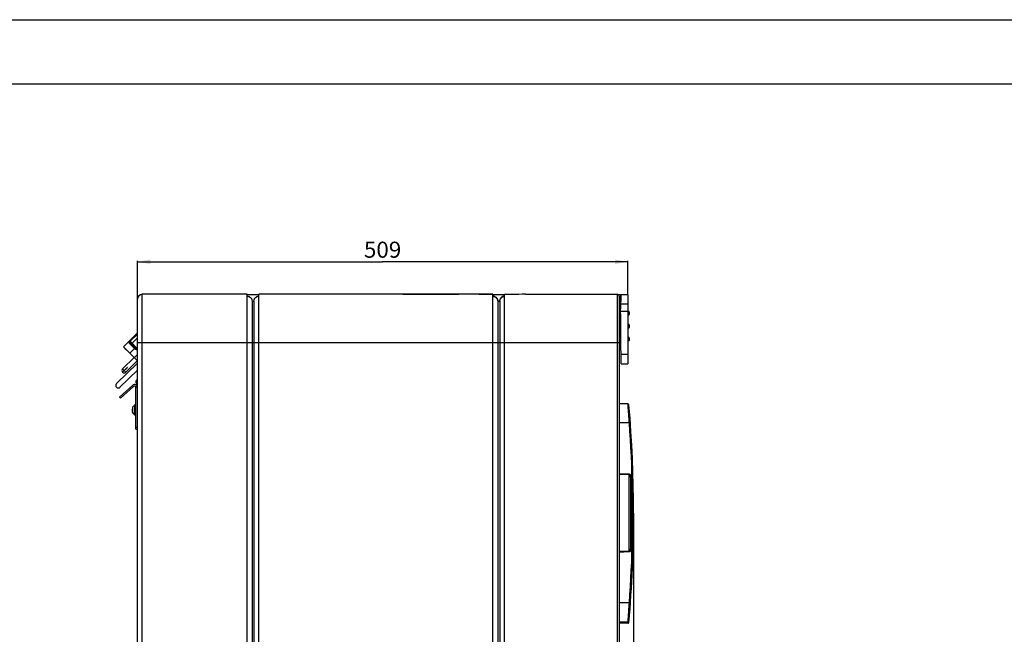
# Model space of a CAD drawing. Units: millimetres. Extents: x 0 to 3960, y 0 to 2800.
# Drawn here: x 1572 to 2594, y 2162 to 2800 of the extents above; entities that cross this region are included whole.
import ezdxf
from ezdxf.enums import TextEntityAlignment as Align

# ---------------------------------------------------------------- set-up
doc = ezdxf.new("R2010")
doc.units = ezdxf.units.MM
doc.header["$LTSCALE"] = 217.8
doc.layers.get('0').update_dxf_attribs({"linetype": 'CONTINUOUS'})
for name, color, linetype in [('A1005839_BL12', 7, 'CONTINUOUS'), ('A1005839_BL19', 7, 'CONTINUOUS'), ('A1040054_BL3', 7, 'CONTINUOUS'), ('A1040365_BL22', 7, 'CONTINUOUS'), ('A1040377_BL4', 7, 'CONTINUOUS'), ('A1040385_BL28', 7, 'CONTINUOUS'), ('A1040385_BL62', 7, 'CONTINUOUS'), ('A1040891_BL24', 7, 'CONTINUOUS'), ('A1043333_BL36', 7, 'CONTINUOUS'), ('A1043334_BL35', 7, 'CONTINUOUS'), ('L0001713_BL20', 7, 'CONTINUOUS')]:
    doc.layers.add(name, color=color, linetype=linetype)
doc.styles.get("Standard").update_dxf_attribs({"font": 'arial.ttf'})
doc.dimstyles.new('DIMSTYLE_1', dxfattribs={"dimtxt": 16.666667, "dimasz": 13.333333, "dimexe": 0.125, "dimexo": 0.0625, "dimtad": 1, "dimdec": 3, "dimdsep": 46, "dimtxsty": 'Standard', "dimblk": '_FILLED', "dimblk1": '_FILLED', "dimblk2": '_FILLED', "dimcen": 0.09, "dimadec": 3, "dimazin": 2, "dimtp": 0.001, "dimtm": 0.001, "dimtfac": 1, "dimtdec": 3, "dimtofl": 0, "dimtmove": 0, "dimatfit": 3, "dimldrblk": '_FILLED', "dimfxl": 0, "dimtolj": 1, "dimarcsym": 0})

# ---------------------------------------------------------------- blocks, each defined once
blk = doc.blocks.new('_FILLED')
at = {"color": 0, "linetype": 'ByBlock'}
blk.add_solid([(0, 0), (-1, 0.175), (-1, -0.175)], dxfattribs=at)
blk = doc.blocks.new('*D5')
at = {"color": 2, "linetype": 'Continuous'}
for p, q in [((2209.5, 2287.3), (2209.5, 1674.9)), ((1669.5, 1974.3), (1669.5, 1674.9)), ((1669.5, 1675.8), (1939.5, 1675.8)), ((2209.5, 1675.8), (1939.5, 1675.8))]:
    blk.add_line(p, q, dxfattribs=at)
at = {"color": 2, "linetype": 'Continuous', "xscale": 13.3333333333, "yscale": 13.3333333333, "zscale": 13.3333333333, "rotation": 180}
blk.add_blockref('_FILLED', (1669.5, 1675.8), dxfattribs=at)
at = {"color": 2, "linetype": 'Continuous', "xscale": 13.3333333333, "yscale": 13.3333333333, "zscale": 13.3333333333}
blk.add_blockref('_FILLED', (2209.5, 1675.8), dxfattribs=at)
at = {"color": 2, "linetype": 'Continuous', "width": 1.00001}
blk.add_text('540', height=16.67, dxfattribs=at).set_placement((1920.1, 1679.9), (1958.9, 1679.9), align=Align.FIT)
blk = doc.blocks.new('*D25')
at = {"color": 2, "linetype": 'Continuous'}
for p, q in [((1694.5, 2510.2), (1694.5, 2549.4)), ((1694.5, 2548.6), (1949, 2548.6)), ((2203.5, 2548.6), (1949, 2548.6)), ((2203.5, 2515.2), (2203.5, 2549.4))]:
    blk.add_line(p, q, dxfattribs=at)
at = {"color": 2, "linetype": 'Continuous', "xscale": 13.3333333333, "yscale": 13.3333333333, "zscale": 13.3333333333, "rotation": 180}
blk.add_blockref('_FILLED', (1694.5, 2548.6), dxfattribs=at)
at = {"color": 2, "linetype": 'Continuous', "xscale": 13.3333333333, "yscale": 13.3333333333, "zscale": 13.3333333333}
blk.add_blockref('_FILLED', (2203.5, 2548.6), dxfattribs=at)
at = {"color": 2, "linetype": 'Continuous', "width": 1.00001}
blk.add_text('509', height=16.67, dxfattribs=at).set_placement((1929.6, 2552.8), (1968.4, 2552.8), align=Align.FIT)
blk = doc.blocks.new('A1005839_BL12', base_point=(1942, 1626.9))
at = {"layer": 'A1005839_BL12', "color": 7, "linetype": 'Continuous'}
for p, q in [((2203.6, 2401.1), (2194.5, 2401.2)), ((2203.7, 2400), (2203.6, 2401.1)), ((2203.9, 2398.2), (2203.7, 2400)), ((2204, 2396.5), (2203.9, 2398.2)), ((2204.1, 2394.8), (2204, 2396.5)), ((2204.2, 2393.5), (2204.1, 2394.8)), ((2204.3, 2392), (2204.2, 2393.5)), ((2204.5, 2390.5), (2204.3, 2392)), ((2205.1, 2381.2), (2194.5, 2381.2)), ((2204.5, 2389.4), (2204.5, 2390.5)), ((2204.6, 2388.3), (2204.5, 2389.4)), ((2204.7, 2387.2), (2204.6, 2388.3)), ((2204.8, 2386), (2204.7, 2387.2)), ((2204.9, 2384.8), (2204.8, 2386)), ((2205, 2383.7), (2204.9, 2384.8)), ((2205, 2382.5), (2205, 2383.7)), ((2205.1, 2381.2), (2205, 2382.5)), ((2205.3, 2381.3), (2205.4, 2381.3)), ((2205.4, 2381.3), (2205.6, 2381.3)), ((2205.6, 2381.3), (2205.8, 2381.3)), ((2205.8, 2381.3), (2206, 2381.3)), ((2206, 2381.3), (2206.1, 2381.3)), ((2204.6, 2328), (2194.5, 2328.4)), ((2204.5, 2327.2), (2194.5, 2327.6)), ((2204.5, 2327.4), (2204.6, 2327.5)), ((2204.5, 2327.2), (2204.5, 2248.3)), ((2204.6, 2327.8), (2204.6, 2328)), ((2204.6, 2327.5), (2204.6, 2327.8)), ((2206.5, 2324.1), (2207.5, 2324.1)), ((2206.5, 2251.4), (2206.5, 2324.1)), ((2207.5, 2251.4), (2207.5, 2324.1)), ((2194.5, 2247.9), (2204.5, 2248.3)), ((2204.5, 2248.3), (2204.5, 2248.2)), ((2206.5, 2251.4), (2207.5, 2251.4)), ((2194.5, 2247.1), (2204.6, 2247.5)), ((2204.5, 2248.2), (2204.5, 2248)), ((2204.5, 2248), (2204.6, 2247.9)), ((2204.6, 2247.9), (2204.6, 2247.7)), ((2204.6, 2247.7), (2204.6, 2247.5)), ((2205.1, 2194.2), (2194.5, 2194.2)), ((2204.5, 2186), (2204.6, 2187.1)), ((2204.6, 2187.1), (2204.7, 2188.3)), ((2204.7, 2188.3), (2204.8, 2189.4)), ((2204.8, 2189.4), (2204.9, 2190.6)), ((2204.9, 2190.6), (2205, 2191.8)), ((2205, 2193), (2205.1, 2194.2)), ((2205, 2191.8), (2205, 2193)), ((2205.1, 2194.2), (2205.3, 2194.2)), ((2205.3, 2194.2), (2205.4, 2194.2)), ((2205.4, 2194.2), (2205.5, 2194.2)), ((2205.5, 2194.2), (2205.7, 2194.2)), ((2205.7, 2194.2), (2206.1, 2194.2)), ((2203.7, 2175.1), (2203.9, 2177.9)), ((2203.9, 2177.9), (2204.1, 2179.8)), ((2204.1, 2179.8), (2204.2, 2181.5)), ((2204.2, 2181.5), (2204.3, 2182.9)), ((2204.3, 2182.9), (2204.4, 2184.4)), ((2204.4, 2184.4), (2204.5, 2186)), ((2203.6, 2174.4), (2194.5, 2174.2)), ((2203.6, 2174.4), (2203.7, 2175.1))]:
    blk.add_line(p, q, dxfattribs=at)
for points in [[(2205.1, 2381.2), (2205.2, 2381.3), (2205.3, 2381.3)], [(2205.1, 2194.2), (2205.7, 2202.8), (2206.2, 2211.3), (2206.7, 2219.7), (2207.1, 2228.2), (2207.5, 2236.7), (2207.8, 2245.2), (2208.1, 2253.6), (2208.3, 2262.1), (2208.4, 2270.6), (2208.5, 2279.1), (2208.5, 2287.6), (2208.5, 2296), (2208.4, 2304.5), (2208.3, 2313), (2208.1, 2321.5), (2207.8, 2330), (2207.5, 2338.5), (2207.2, 2347), (2206.7, 2355.5), (2206.3, 2364.1), (2205.7, 2372.7), (2205.1, 2381.2)], [(2206.1, 2381.3), (2206.1, 2381.3), (2206.1, 2381.3)], [(2204.5, 2327.2), (2204.5, 2327.3), (2204.5, 2327.4)], [(2206.5, 2324.1), (2206.5, 2324.3), (2206.5, 2324.5), (2206.5, 2324.6), (2206.5, 2324.8), (2206.4, 2324.9), (2206.4, 2325.1), (2206.4, 2325.3), (2206.3, 2325.4), (2206.3, 2325.5), (2206.2, 2325.7), (2206.2, 2325.8), (2206.1, 2325.9), (2206.1, 2326), (2206, 2326.2), (2206, 2326.3), (2205.9, 2326.4), (2205.8, 2326.5), (2205.8, 2326.5), (2205.7, 2326.6), (2205.6, 2326.7), (2205.5, 2326.8), (2205.5, 2326.8), (2205.4, 2326.9), (2205.3, 2327), (2205.2, 2327), (2205.2, 2327), (2205.1, 2327.1), (2205, 2327.1), (2204.9, 2327.1), (2204.9, 2327.2), (2204.8, 2327.2), (2204.7, 2327.2), (2204.6, 2327.2), (2204.5, 2327.2)], [(2207.5, 2324.1), (2207.5, 2324.3), (2207.5, 2324.5), (2207.5, 2324.7), (2207.4, 2325), (2207.4, 2325.1), (2207.4, 2325.3), (2207.3, 2325.5), (2207.3, 2325.7), (2207.2, 2325.9), (2207.1, 2326.1), (2207, 2326.2), (2207, 2326.4), (2206.9, 2326.5), (2206.8, 2326.7), (2206.7, 2326.8), (2206.6, 2326.9), (2206.5, 2327), (2206.4, 2327.2), (2206.3, 2327.3), (2206.2, 2327.4), (2206.1, 2327.4), (2206, 2327.5), (2205.9, 2327.6), (2205.7, 2327.7), (2205.6, 2327.7), (2205.5, 2327.8), (2205.4, 2327.8), (2205.3, 2327.9), (2205.2, 2327.9), (2205.1, 2328), (2204.9, 2328), (2204.8, 2328), (2204.7, 2328), (2204.6, 2328)], [(2204.5, 2248.3), (2204.6, 2248.3), (2204.7, 2248.3), (2204.8, 2248.3), (2204.8, 2248.3), (2204.9, 2248.3), (2205, 2248.4), (2205.1, 2248.4), (2205.1, 2248.4), (2205.2, 2248.5), (2205.3, 2248.5), (2205.4, 2248.6), (2205.5, 2248.6), (2205.5, 2248.7), (2205.6, 2248.8), (2205.7, 2248.9), (2205.7, 2248.9), (2205.8, 2249), (2205.9, 2249.1), (2205.9, 2249.2), (2206, 2249.3), (2206.1, 2249.4), (2206.1, 2249.6), (2206.2, 2249.7), (2206.2, 2249.8), (2206.3, 2249.9), (2206.3, 2250.1), (2206.4, 2250.2), (2206.4, 2250.4), (2206.4, 2250.5), (2206.5, 2250.7), (2206.5, 2250.9), (2206.5, 2251), (2206.5, 2251.2), (2206.5, 2251.4)], [(2204.6, 2247.5), (2204.7, 2247.5), (2204.8, 2247.5), (2204.9, 2247.5), (2205, 2247.5), (2205.1, 2247.6), (2205.3, 2247.6), (2205.4, 2247.6), (2205.5, 2247.7), (2205.6, 2247.7), (2205.7, 2247.8), (2205.8, 2247.9), (2205.9, 2247.9), (2206.1, 2248), (2206.2, 2248.1), (2206.3, 2248.2), (2206.4, 2248.3), (2206.5, 2248.4), (2206.6, 2248.6), (2206.7, 2248.7), (2206.8, 2248.8), (2206.9, 2249), (2207, 2249.1), (2207, 2249.3), (2207.1, 2249.4), (2207.2, 2249.6), (2207.3, 2249.8), (2207.3, 2250), (2207.4, 2250.1), (2207.4, 2250.3), (2207.4, 2250.5), (2207.5, 2250.7), (2207.5, 2251), (2207.5, 2251.2), (2207.5, 2251.4)], [(2206.1, 2194.2), (2206.1, 2194.2), (2206.1, 2194.2), (2206.1, 2194.2)]]:
    blk.add_lwpolyline(points, dxfattribs=at)
for centre, radius, start, end in [((2203.6, 2400.1), 1, 4.9971, 89), ((918.8, 2287.7), 1290.7, 355.0029, 4.9971), ((2203.6, 2175.4), 1, 271, 355.0029)]:
    blk.add_arc(centre, radius, start, end, dxfattribs=at)
blk = doc.blocks.new('A1005839_BL19', base_point=(1942, 1626.2))
at = {"layer": 'A1005839_BL19', "color": 7, "linetype": 'Continuous'}
for p, q in [((2206, 2192.9), (2206.1, 2192.8)), ((2203.6, 2173.1), (2194.5, 2172.9)), ((2203.6, 2173.1), (2203.7, 2174.4))]:
    blk.add_line(p, q, dxfattribs=at)
for centre, radius, start, end in [((918.8, 2286.4), 1290.7, 355.0029, 0.0295), ((2203.6, 2174.1), 1, 271, 355.0029)]:
    blk.add_arc(centre, radius, start, end, dxfattribs=at)
blk = doc.blocks.new('L0001713_BL20', base_point=(1942, 1774.5))
at = {"layer": 'L0001713_BL20', "color": 7, "linetype": 'Continuous'}
for p, q in [((1970, 2514.9), (1970, 2514.7)), ((1970, 2514.9), (2028, 2514.9)), ((1972, 2514.9), (1972, 2514.7)), ((2026, 2514.9), (2026, 2514.7)), ((2028, 2514.9), (2028, 2514.7))]:
    blk.add_line(p, q, dxfattribs=at)
blk = doc.blocks.new('A1040365_BL22', base_point=(1941.7, 1688.9))
at = {"layer": 'A1040365_BL22', "color": 7, "linetype": 'Continuous'}
for p, q in [((2196, 2494.4), (2196, 2481.6)), ((2194.5, 2463.2), (2196, 2463.2)), ((2196, 2472.8), (2196, 2463.2))]:
    blk.add_line(p, q, dxfattribs=at)
blk = doc.blocks.new('A1040891_BL24', base_point=(1942, 1894.3))
at = {"layer": 'A1040891_BL24', "color": 3, "linetype": 'Continuous'}
blk.add_line((1675.9, 2408), (1689.5, 2420.2), dxfattribs=at)
at = {"layer": 'A1040891_BL24', "color": 7, "linetype": 'Continuous'}
for p, q in [((1676.9, 2406.9), (1690.5, 2419.1)), ((1688.1, 2416.9), (1687.1, 2418)), ((1689.5, 2420.2), (1690.5, 2419.1)), ((1693, 2374.7), (1693, 2418)), ((1694.5, 2418), (1693, 2418)), ((1676.9, 2406.9), (1675.9, 2408)), ((1693, 2376.7), (1694.5, 2376.7)), ((1693, 2374.7), (1694.5, 2374.7))]:
    blk.add_line(p, q, dxfattribs=at)
at = {"layer": 'A1040891_BL24', "color": 3, "linetype": 'Continuous'}
blk.add_arc((1691.5, 2418), 3, 0, 132, dxfattribs=at)
at = {"layer": 'A1040891_BL24', "color": 7, "linetype": 'Continuous'}
blk.add_arc((1691.5, 2418), 1.5, 0, 132, dxfattribs=at)
blk = doc.blocks.new('A1040385_BL28', base_point=(1942, 1674.4))
at = {"layer": 'A1040385_BL28', "color": 7, "linetype": 'Continuous'}
for p, q in [((2194.7, 2482.7), (2194.7, 2471.7)), ((2194.7, 2482.7), (2195.5, 2482.7)), ((2195.5, 2482.7), (2195.5, 2471.7)), ((2195.7, 2482.5), (2195.7, 2471.9)), ((2195.8, 2472.8), (2195.8, 2481.7)), ((2194.7, 2471.7), (2195.5, 2471.7))]:
    blk.add_line(p, q, dxfattribs=at)
for centre, radius, start, end in [((2195.5, 2482.5), 0.2, 0, 90), ((2195.9, 2481.9), 0.2, 180, 252.163), ((2194.4, 2477.2), 4.68, 68.2898, 72.163), ((2195.5, 2471.9), 0.2, 270, 360), ((2195.9, 2472.6), 0.2, 107.837, 180), ((2194.4, 2477.2), 4.68, 287.837, 292.7207)]:
    blk.add_arc(centre, radius, start, end, dxfattribs=at)
blk = doc.blocks.new('A1043334_BL35', base_point=(1942, 1898.7))
at = {"layer": 'A1043334_BL35', "color": 7, "linetype": 'Continuous'}
for p, q in [((1694.5, 2443.4), (1672.7, 2422)), ((1694.5, 2436), (1676.4, 2418.2)), ((1694.5, 2426.5), (1693.6, 2425.6))]:
    blk.add_line(p, q, dxfattribs=at)
for centre, end in [((1674.6, 2420.1), 314.5403), ((1695.4, 2423.8), 249.9194)]:
    blk.add_arc(centre, 2.62, 134.5403, end, dxfattribs=at)
blk = doc.blocks.new('A1043333_BL36', base_point=(1942, 1908.1))
at = {"layer": 'A1043333_BL36', "color": 6, "linetype": 'Continuous'}
for p, q in [((1694.2, 2474.4), (1685.6, 2465.9)), ((1686.9, 2466), (1694.5, 2473.5)), ((1694.5, 2474.3), (1694.4, 2474.4)), ((1680, 2460.3), (1685.6, 2465.9)), ((1685.6, 2465.9), (1685.6, 2465.9)), ((1692, 2457.9), (1686.6, 2463.5)), ((1686.9, 2466), (1694.5, 2458.3)), ((1692.8, 2458.6), (1687.9, 2463.6)), ((1688.2, 2463.3), (1694.5, 2469.5)), ((1680, 2460.3), (1694.5, 2445.6)), ((1681.2, 2459.1), (1681.1, 2459)), ((1681.1, 2459), (1683.2, 2456.9)), ((1683.2, 2456.9), (1683.3, 2457)), ((1686.6, 2453.6), (1691.5, 2458.5)), ((1692, 2457.9), (1694.5, 2460.3)), ((1694.5, 2458.9), (1694.2, 2458.6)), ((1679.1, 2437.3), (1691.1, 2449.1)), ((1694.4, 2445.7), (1682.5, 2433.9)), ((1694.5, 2452.2), (1691.2, 2448.9)), ((1694.5, 2446), (1694.3, 2445.8)), ((1679, 2434), (1684, 2438.9)), ((1684.1, 2438.7), (1679.1, 2433.8)), ((1680.7, 2435.7), (1679.1, 2437.3)), ((1682.5, 2433.9), (1680.8, 2435.5)), ((1684.1, 2438.7), (1684, 2438.9))]:
    blk.add_line(p, q, dxfattribs=at)
for points in [[(1694.5, 2474.7), (1694.5, 2474.7), (1694.2, 2474.4)], [(1694.4, 2474.4), (1694.2, 2474.4), (1694.2, 2474.4)], [(1686.6, 2463.5), (1686.4, 2463.7), (1686.3, 2464), (1686.3, 2464.2), (1686.3, 2464.5), (1686.4, 2464.8), (1686.5, 2465.1), (1686.6, 2465.3), (1686.7, 2465.6), (1686.8, 2465.8), (1686.9, 2466)], [(1687.9, 2463.6), (1687.7, 2463.7), (1687.6, 2463.8), (1687.4, 2463.8), (1687.2, 2463.8), (1687.1, 2463.8), (1686.9, 2463.7), (1686.7, 2463.6), (1686.6, 2463.5)], [(1687.9, 2463.6), (1687.7, 2463.8), (1687.5, 2464.1), (1687.3, 2464.5), (1687.2, 2464.8), (1687, 2465.2), (1687, 2465.5), (1686.9, 2465.8), (1686.9, 2466)], [(1691.5, 2458.5), (1691.7, 2458.6), (1691.8, 2458.7), (1691.9, 2458.8), (1692.1, 2458.9), (1692.2, 2459), (1692.3, 2459), (1692.4, 2459), (1692.4, 2459)]]:
    blk.add_lwpolyline(points, dxfattribs=at)
for centre, radius, start, end in [((1693.5, 2459.3), 2, 224.5403, 300.9448), ((1693.5, 2459.3), 1, 224.5403, 314.5403), ((1680.8, 2435.6), 2.4, 134.5403, 222.1523), ((1680.8, 2435.6), 2.4, 226.9284, 314.5403)]:
    blk.add_arc(centre, radius, start, end, dxfattribs=at)
blk = doc.blocks.new('A1040385_BL62', base_point=(2501.4, 1887.8))
at = {"layer": 'A1040385_BL62', "color": 7, "linetype": 'Continuous'}
for p, q in [((1689.5, 2397.6), (1689.5, 2397.7)), ((1689.5, 2397.7), (1689.5, 2397.7)), ((1689.5, 2397.6), (1689.5, 2396.4)), ((1689.5, 2396.4), (1689.5, 2396.2)), ((1689.5, 2396.2), (1689.5, 2396)), ((1689.5, 2393.5), (1689.5, 2396)), ((1689.5, 2393.5), (1689.5, 2393.3)), ((1689.5, 2393.1), (1689.5, 2393.3)), ((1689.5, 2393.1), (1689.5, 2391.9)), ((1689.5, 2391.8), (1689.5, 2391.9)), ((1689.5, 2391.8), (1689.5, 2391.8)), ((1689.5, 2391.8), (1689.5, 2391.8)), ((1689.6, 2391.7), (1689.6, 2397.8)), ((1691.7, 2399.2), (1691.7, 2390.3)), ((1691.8, 2389.4), (1691.8, 2400)), ((1692, 2389.2), (1692, 2400.2)), ((1692, 2400.2), (1692.8, 2400.2)), ((1692.8, 2389.2), (1692.8, 2400.2)), ((1692, 2389.2), (1692.8, 2389.2))]:
    blk.add_line(p, q, dxfattribs=at)
for centre, radius, start, end in [((1689.8, 2397.6), 0.275, 138.882, 176.1256), ((1689.8, 2391.8), 0.275, 183.8744, 221.118), ((1693.1, 2394.7), 4.68, 107.837, 138.882), ((1693.1, 2394.7), 4.68, 221.118, 252.163), ((1691.6, 2399.4), 0.2, 287.837, 360), ((1692, 2400), 0.2, 90, 180), ((1692.8, 2400), 0.2, 0, 90), ((1691.6, 2390.1), 0.2, 0, 72.163), ((1692, 2389.4), 0.2, 180, 270), ((1692.8, 2389.4), 0.2, 270, 360)]:
    blk.add_arc(centre, radius, start, end, dxfattribs=at)
blk = doc.blocks.new('A1040054_BL3', base_point=(1906.514, 1659.5557))
at = {"layer": 'A1040054_BL3', "color": 7, "linetype": 'Continuous'}
for p, q in [((1699.501, 1834.7407), (1699.501, 2514.7407)), ((1808.501, 2514.7407), (1699.501, 2514.7407)), ((1808.501, 1834.7407), (1808.501, 2514.7407)), ((1820.501, 1834.7407), (1820.501, 2514.7407)), ((2041.6621, 2514.7407), (1820.501, 2514.7407)), ((2063.501, 2514.7407), (2042.3863, 2514.7407)), ((2063.501, 1834.7407), (2063.501, 2514.7407)), ((2075.501, 1834.7407), (2075.501, 2514.7407)), ((2097.3398, 2514.7407), (2192.501, 2514.7407)), ((2192.501, 2514.7407), (2192.501, 1834.7407)), ((1694.501, 1839.7407), (1694.501, 2509.7407)), ((1808.501, 2512.7407), (1809.4689, 2512.643)), ((1813.501, 2507.7407), (1813.501, 1841.7407)), ((1813.501, 2507.7407), (1815.501, 2507.7407)), ((1815.501, 2507.7407), (1815.501, 1841.7407)), ((1818.2294, 2512.1607), (1818.626, 2512.3699)), ((2070.501, 2507.7407), (2068.501, 2507.7407)), ((2068.501, 2507.4497), (2068.501, 1841.7407)), ((2068.501, 2507.4497), (2069.501, 2507.449)), ((2069.501, 2507.449), (2070.501, 2507.4497)), ((2070.501, 2507.4497), (2070.6024, 2508.4395)), ((2070.501, 2507.4497), (2070.501, 1841.7407)), ((2194.501, 2512.7407), (2194.501, 1836.7407)), ((1694.501, 2464.7407), (2194.501, 2464.7407))]:
    blk.add_line(p, q, dxfattribs=at)
for points in [[(2063.501, 2514.5122), (2059.7533, 2514.5464), (2056.044, 2514.5914), (2052.3687, 2514.6417), (2048.7406, 2514.6896), (2045.1733, 2514.726), (2041.6621, 2514.7407)], [(2097.3398, 2514.7407), (2093.8284, 2514.726), (2090.2612, 2514.6896), (2086.634, 2514.6417), (2082.9593, 2514.5915), (2079.2497, 2514.5464), (2075.501, 2514.5122)], [(1808.501, 2512.7407), (1809.7925, 2512.5665), (1810.9988, 2512.067), (1812.0365, 2511.2762), (1812.8273, 2510.2385), (1813.3268, 2509.0322), (1813.501, 2507.7407)], [(1809.4689, 2512.643), (1810.3784, 2512.3689), (1810.7691, 2512.1622)], [(1812.9118, 2510.0344), (1813.1067, 2509.6726), (1813.2341, 2509.2561)], [(1815.501, 2507.7407), (1815.6751, 2509.0322), (1816.1746, 2510.2385), (1816.9654, 2511.2762), (1818.0031, 2512.067), (1819.2094, 2512.5665), (1820.501, 2512.7407)], [(1815.6581, 2508.906), (1815.8827, 2509.6426), (1816.0803, 2510.0108)], [(1818.626, 2512.3699), (1819.5349, 2512.6438), (1820.501, 2512.7407)], [(2065.3965, 2512.3615), (2064.4799, 2512.64), (2063.501, 2512.7407)], [(2063.501, 2512.5026), (2064.4673, 2512.3983), (2065.376, 2512.1178), (2066.247, 2511.6508), (2067.0195, 2511.0279), (2067.6411, 2510.2651), (2068.1065, 2509.3953), (2068.3903, 2508.4616), (2068.501, 2507.4497)], [(2068.1226, 2509.6342), (2067.6611, 2510.503), (2067.0413, 2511.2714), (2066.2698, 2511.8951), (2065.3965, 2512.3615)], [(2070.6024, 2508.4395), (2070.8832, 2509.3658), (2071.3537, 2510.2483), (2071.9822, 2511.0278), (2072.7571, 2511.6533), (2073.6287, 2512.119), (2074.5367, 2512.3992), (2075.501, 2512.5026)], [(2073.6252, 2512.3696), (2072.7553, 2511.9105), (2071.9833, 2511.294), (2071.3592, 2510.5318), (2070.8915, 2509.6637)], [(2075.501, 2512.7407), (2074.5339, 2512.6432), (2073.6252, 2512.3696)]]:
    blk.add_lwpolyline(points, dxfattribs=at)
for centre, radius, start, end in [((1699.501, 2509.7407), 5, 90, 180), ((2192.501, 2512.7407), 2, 0, 90)]:
    blk.add_arc(centre, radius, start, end, dxfattribs=at)
at = {"layer": 'A1040054_BL3', "color": 2, "linetype": 'Continuous'}
dim = blk.add_linear_dim(base=(2209.501, 1675.7638), p1=(1669.501, 1974.3865), p2=(2209.501, 2287.3913), dimstyle='DIMSTYLE_1', dxfattribs=at)
dim.commit()
dim.dimension.update_dxf_attribs({"geometry": '*D5', "text_midpoint": (1939.4426, 1675.7638), "dimtype": 160})
blk = doc.blocks.new('A1040377_BL4', base_point=(1940.8344, 1713.221))
at = {"layer": 'A1040377_BL4', "color": 7, "linetype": 'Continuous'}
for p, q in [((1808.501, 2514.7407), (1820.501, 2514.7407)), ((2063.501, 2514.7407), (2075.501, 2514.7407)), ((2192.501, 2514.7407), (2203.501, 2514.7407)), ((2196.1064, 2514.7407), (2195.8393, 2499.4389)), ((2196.001, 2497.2407), (2196.3064, 2514.7407)), ((2203.501, 2514.7407), (2203.501, 2442.7407)), ((2196.1349, 2504.9152), (2203.501, 2504.9152)), ((2194.501, 2499.4389), (2195.8393, 2499.4389)), ((2194.501, 2499.2407), (2195.8393, 2499.2407)), ((2194.501, 2497.2407), (2203.501, 2497.2407)), ((2196.0027, 2497.0442), (2194.501, 2497.0442)), ((2196.0237, 2494.6372), (2194.501, 2494.6372)), ((2196.0254, 2494.4407), (2194.501, 2494.4407)), ((2196.4766, 2442.7407), (2196.001, 2497.2407)), ((2204.501, 2496.8932), (2203.501, 2496.8932)), ((2204.501, 2496.8499), (2203.501, 2496.8499)), ((2204.501, 2494.3973), (2203.501, 2494.3973)), ((2204.501, 2496.8932), (2204.501, 2493.4407)), ((2205.001, 2496.3932), (2205.001, 2493.9407)), ((2203.501, 2493.4407), (2204.501, 2493.4407)), ((2204.501, 2483.4907), (2203.501, 2483.4907)), ((2204.501, 2483.4907), (2204.501, 2479.9907)), ((2205.001, 2482.9907), (2203.501, 2482.9907)), ((2205.001, 2480.4907), (2203.501, 2480.4907)), ((2203.501, 2479.9907), (2204.501, 2479.9907)), ((2205.001, 2482.9907), (2205.001, 2480.4907)), ((2203.501, 2470.0407), (2204.501, 2470.0407)), ((2203.501, 2469.084), (2204.501, 2469.084)), ((2204.501, 2466.6315), (2203.501, 2466.6315)), ((2204.501, 2466.5881), (2203.501, 2466.5881)), ((2204.501, 2470.0407), (2204.501, 2466.5881)), ((2205.001, 2469.5407), (2205.001, 2467.0881)), ((2196.3901, 2452.6534), (2203.501, 2452.6534)), ((2196.4766, 2442.7407), (2203.501, 2442.7407))]:
    blk.add_line(p, q, dxfattribs=at)
for points in [[(2195.8393, 2499.4389), (2195.8911, 2499.4381), (2195.9807, 2499.437)], [(2195.9807, 2499.437), (2196.0125, 2499.4368), (2196.0325, 2499.4368), (2196.0393, 2499.4372)], [(2205.001, 2496.3932), (2204.9838, 2496.5117), (2204.9336, 2496.6221), (2204.8536, 2496.7169), (2204.7496, 2496.7894), (2204.6293, 2496.8346), (2204.501, 2496.8499)], [(2205.001, 2493.9407), (2204.9972, 2493.9964), (2204.9854, 2494.0538), (2204.9643, 2494.1122), (2204.9339, 2494.1691), (2204.8944, 2494.2225), (2204.8468, 2494.2705), (2204.7924, 2494.3117), (2204.7333, 2494.345), (2204.6712, 2494.37), (2204.6097, 2494.3864), (2204.5529, 2494.3949), (2204.501, 2494.3973)], [(2205.001, 2469.5407), (2204.9913, 2469.4513), (2204.9646, 2469.3698), (2204.9248, 2469.2984), (2204.8752, 2469.2378), (2204.8187, 2469.1881), (2204.7581, 2469.149), (2204.6962, 2469.1203), (2204.6329, 2469.1002), (2204.5672, 2469.088), (2204.501, 2469.084)], [(2205.001, 2467.0881), (2204.9838, 2466.9696), (2204.9336, 2466.8592), (2204.8536, 2466.7644), (2204.7496, 2466.6919), (2204.6293, 2466.6468), (2204.501, 2466.6315)]]:
    blk.add_lwpolyline(points, dxfattribs=at)
for centre, start, end in [((2204.501, 2496.3932), 0, 90), ((2204.501, 2493.9407), 270, 360), ((2204.501, 2482.9907), 0, 90), ((2204.501, 2480.4907), 270, 360), ((2204.501, 2469.5407), 0, 90), ((2204.501, 2467.0881), 270, 360)]:
    blk.add_arc(centre, 0.5, start, end, dxfattribs=at)
at = {"layer": 'A1040377_BL4', "color": 2, "linetype": 'Continuous'}
dim = blk.add_linear_dim(base=(1694.501, 2548.5869), p1=(2203.501, 2515.0948), p2=(1694.501, 2510.0948), angle=180, dimstyle='DIMSTYLE_1', dxfattribs=at)
dim.commit()
dim.dimension.update_dxf_attribs({"geometry": '*D25', "text_midpoint": (1948.9426, 2548.5869), "dimtype": 160})

msp = doc.modelspace()

# ---------------------------------------------------------------- linework, layer by layer
at = {"color": 7, "linetype": 'Continuous'}
for p, q in [((0, 2800), (3960, 2800)), ((66.7, 2733.3), (3893.3, 2733.3))]:
    msp.add_line(p, q, dxfattribs=at)

# ---------------------------------------------------------------- block references
at = {"layer": 'A1005839_BL12'}
msp.add_blockref('A1005839_BL12', (1942, 1626.9), dxfattribs=at)
at = {"layer": 'A1005839_BL19'}
msp.add_blockref('A1005839_BL19', (1942, 1626.2), dxfattribs=at)
at = {"layer": 'A1040054_BL3'}
msp.add_blockref('A1040054_BL3', (1906.5, 1659.6), dxfattribs=at)
at = {"layer": 'A1040365_BL22'}
msp.add_blockref('A1040365_BL22', (1941.7, 1688.9), dxfattribs=at)
at = {"layer": 'A1040377_BL4'}
msp.add_blockref('A1040377_BL4', (1940.8, 1713.2), dxfattribs=at)
at = {"layer": 'A1040385_BL28'}
msp.add_blockref('A1040385_BL28', (1942, 1674.4), dxfattribs=at)
at = {"layer": 'A1040385_BL62'}
msp.add_blockref('A1040385_BL62', (2501.4, 1887.8), dxfattribs=at)
at = {"layer": 'A1040891_BL24'}
msp.add_blockref('A1040891_BL24', (1942, 1894.3), dxfattribs=at)
at = {"layer": 'A1043333_BL36'}
msp.add_blockref('A1043333_BL36', (1942, 1908.1), dxfattribs=at)
at = {"layer": 'A1043334_BL35'}
msp.add_blockref('A1043334_BL35', (1942, 1898.7), dxfattribs=at)
at = {"layer": 'L0001713_BL20'}
msp.add_blockref('L0001713_BL20', (1942, 1774.5), dxfattribs=at)

doc.saveas('drawing.dxf')
